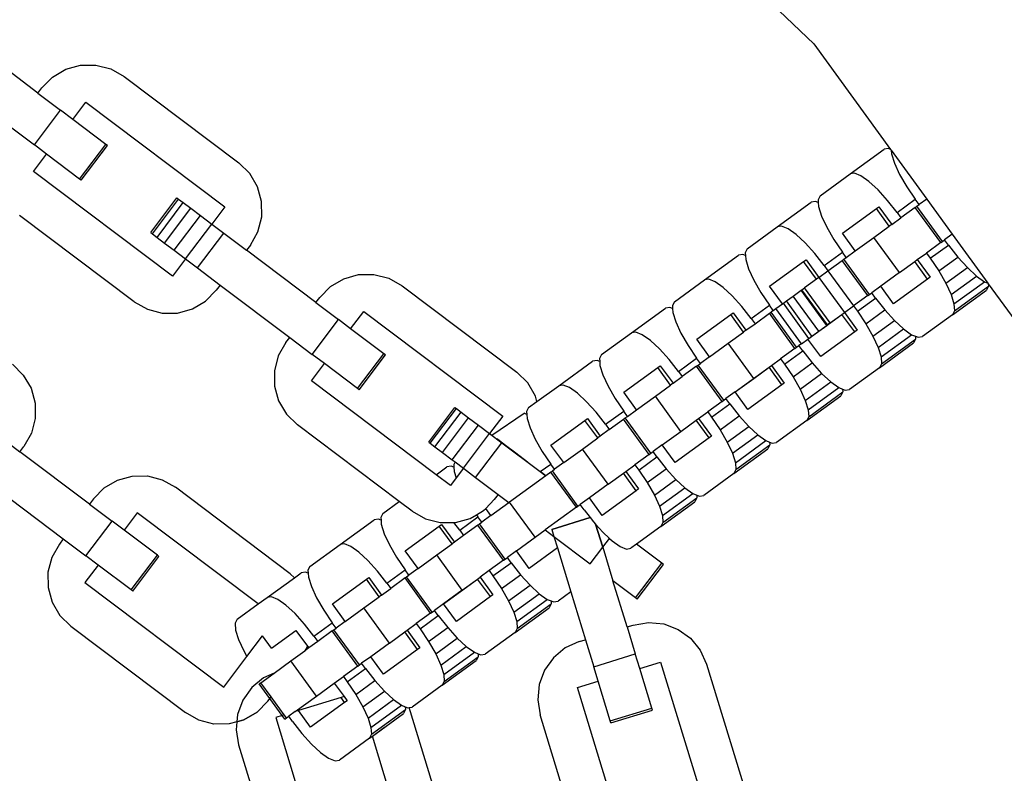
# Model space of a CAD drawing. Units: millimetres. Extents: x -12159 to 20854, y -17287 to 28769.
# Drawn here: x -5891 to -5797, y 13759 to 13830 of the extents above; entities that cross this region are included whole.
import ezdxf

# ---------------------------------------------------------------- set-up
doc = ezdxf.new("R2010")
doc.units = ezdxf.units.MM

msp = doc.modelspace()

# ---------------------------------------------------------------- linework, layer by layer
for p, q in [((-5844.356, 13855.71), (-5815.401, 13828.026)), ((-5889.209, 13823.342), (-5895.818, 13828.322)), ((-5815.401, 13828.026), (-5808.113, 13817.994)), ((-5886.557, 13825.618), (-5885.152, 13826.008)), ((-5885.152, 13826.008), (-5883.694, 13826.02)), ((-5883.694, 13826.02), (-5882.282, 13825.655)), ((-5887.813, 13824.878), (-5886.557, 13825.618)), ((-5882.282, 13825.655), (-5881.012, 13824.937)), ((-5888.836, 13823.838), (-5887.813, 13824.878)), ((-5881.012, 13824.937), (-5870.107, 13816.719)), ((-5889.209, 13823.342), (-5888.836, 13823.838)), ((-5889.209, 13823.342), (-5887.061, 13821.723)), ((-5885.904, 13820.852), (-5884.659, 13822.504)), ((-5884.659, 13822.504), (-5871.441, 13812.543)), ((-5889.551, 13818.419), (-5887.061, 13821.723)), ((-5885.904, 13820.852), (-5887.061, 13821.723)), ((-5882.752, 13818.476), (-5885.904, 13820.852)), ((-5891.699, 13820.037), (-5889.551, 13818.419)), ((-5888.395, 13817.547), (-5889.551, 13818.419)), ((-5885.242, 13815.171), (-5882.752, 13818.476)), ((-5882.6, 13818.362), (-5882.752, 13818.476)), ((-5889.64, 13815.895), (-5888.395, 13817.547)), ((-5885.242, 13815.171), (-5888.395, 13817.547)), ((-5885.09, 13815.057), (-5882.6, 13818.362)), ((-5811.959, 13815.659), (-5808.725, 13818.008)), ((-5808.31, 13818.074), (-5808.725, 13818.008)), ((-5808.113, 13817.994), (-5808.31, 13818.074)), ((-5808.113, 13817.994), (-5808.054, 13817.913)), ((-5808.054, 13817.913), (-5808.031, 13817.587)), ((-5808.054, 13817.913), (-5804.683, 13813.273)), ((-5808.031, 13817.587), (-5807.752, 13816.693)), ((-5869.067, 13815.697), (-5870.107, 13816.719)), ((-5807.752, 13816.693), (-5807.258, 13815.622)), ((-5876.421, 13805.934), (-5889.64, 13815.895)), ((-5868.327, 13814.441), (-5869.067, 13815.697)), ((-5814.818, 13813.581), (-5811.959, 13815.659)), ((-5811.544, 13815.725), (-5811.959, 13815.659)), ((-5810.934, 13815.478), (-5811.544, 13815.725)), ((-5807.258, 13815.622), (-5806.582, 13814.447)), ((-5885.09, 13815.057), (-5885.242, 13815.171)), ((-5810.17, 13814.936), (-5810.934, 13815.478)), ((-5809.304, 13814.135), (-5810.17, 13814.936)), ((-5867.937, 13813.035), (-5868.327, 13814.441)), ((-5808.395, 13813.13), (-5809.304, 13814.135)), ((-5806.582, 13814.447), (-5805.773, 13813.248)), ((-5878.481, 13810.076), (-5875.99, 13813.381)), ((-5878.329, 13809.962), (-5875.838, 13813.266)), ((-5877.883, 13809.626), (-5875.393, 13812.931)), ((-5875.99, 13813.381), (-5875.838, 13813.266)), ((-5875.838, 13813.266), (-5875.393, 13812.931)), ((-5875.393, 13812.931), (-5874.684, 13812.396)), ((-5867.924, 13811.577), (-5867.937, 13813.035)), ((-5818.89, 13810.623), (-5815.656, 13812.972)), ((-5815.242, 13813.038), (-5815.656, 13812.972)), ((-5814.99, 13812.936), (-5815.242, 13813.038)), ((-5814.818, 13813.581), (-5815.009, 13813.207)), ((-5815.009, 13813.207), (-5814.99, 13812.936)), ((-5814.99, 13812.936), (-5814.963, 13812.551)), ((-5807.505, 13811.989), (-5808.395, 13813.13)), ((-5807.505, 13811.989), (-5805.773, 13813.248)), ((-5805.408, 13812.746), (-5805.773, 13813.248)), ((-5804.683, 13813.273), (-5805.408, 13812.746)), ((-5804.683, 13813.273), (-5802.25, 13809.925)), ((-5877.174, 13809.092), (-5874.684, 13812.396)), ((-5874.684, 13812.396), (-5873.76, 13811.7)), ((-5871.441, 13812.543), (-5872.684, 13810.889)), ((-5814.963, 13812.551), (-5814.683, 13811.657)), ((-5812.689, 13810.013), (-5809.455, 13812.363)), ((-5809.455, 13812.363), (-5809.223, 13812.531)), ((-5808.239, 13810.689), (-5809.455, 13812.363)), ((-5809.223, 13812.531), (-5808.007, 13810.858)), ((-5807.505, 13811.989), (-5807.141, 13811.487)), ((-5805.777, 13812.478), (-5807.141, 13811.487)), ((-5805.777, 13812.478), (-5805.623, 13812.59)), ((-5803.344, 13809.13), (-5805.777, 13812.478)), ((-5805.623, 13812.59), (-5805.408, 13812.746)), ((-5803.19, 13809.242), (-5805.623, 13812.59)), ((-5880.068, 13803.501), (-5890.973, 13811.718)), ((-5876.25, 13808.395), (-5873.76, 13811.7)), ((-5873.76, 13811.7), (-5872.684, 13810.889)), ((-5868.29, 13810.165), (-5867.924, 13811.577)), ((-5814.683, 13811.657), (-5814.189, 13810.586)), ((-5808.007, 13810.858), (-5807.141, 13811.487)), ((-5878.481, 13810.076), (-5878.329, 13809.962)), ((-5875.174, 13807.585), (-5872.684, 13810.889)), ((-5874.019, 13806.715), (-5871.529, 13810.019)), ((-5872.684, 13810.889), (-5871.529, 13810.019)), ((-5871.529, 13810.019), (-5869.381, 13808.401)), ((-5869.008, 13808.896), (-5868.29, 13810.165)), ((-5821.749, 13808.545), (-5818.89, 13810.623)), ((-5818.475, 13810.689), (-5818.89, 13810.623)), ((-5817.865, 13810.442), (-5818.475, 13810.689)), ((-5817.101, 13809.9), (-5817.865, 13810.442)), ((-5814.189, 13810.586), (-5813.514, 13809.411)), ((-5811.473, 13808.34), (-5812.689, 13810.013)), ((-5809.695, 13809.631), (-5808.239, 13810.689)), ((-5808.007, 13810.858), (-5808.239, 13810.689)), ((-5878.329, 13809.962), (-5877.883, 13809.626)), ((-5877.883, 13809.626), (-5877.174, 13809.092)), ((-5877.174, 13809.092), (-5876.25, 13808.395)), ((-5816.235, 13809.099), (-5817.101, 13809.9)), ((-5815.326, 13808.094), (-5816.235, 13809.099)), ((-5813.514, 13809.411), (-5812.704, 13808.212)), ((-5811.473, 13808.34), (-5809.695, 13809.631)), ((-5807.263, 13806.284), (-5809.695, 13809.631)), ((-5803.344, 13809.13), (-5804.708, 13808.139)), ((-5803.344, 13809.13), (-5803.19, 13809.242)), ((-5803.19, 13809.242), (-5802.975, 13809.398)), ((-5802.25, 13809.925), (-5802.975, 13809.398)), ((-5802.611, 13808.896), (-5802.975, 13809.398)), ((-5802.25, 13809.925), (-5798.879, 13805.285)), ((-5876.25, 13808.395), (-5875.174, 13807.585)), ((-5869.008, 13808.896), (-5869.381, 13808.401)), ((-5862.772, 13803.42), (-5869.381, 13808.401)), ((-5821.749, 13808.545), (-5821.94, 13808.171)), ((-5821.94, 13808.171), (-5821.921, 13807.9)), ((-5814.437, 13806.953), (-5812.704, 13808.212)), ((-5812.339, 13807.71), (-5812.704, 13808.212)), ((-5812.339, 13807.71), (-5811.473, 13808.34)), ((-5805.575, 13807.51), (-5804.708, 13808.139)), ((-5804.708, 13808.139), (-5804.344, 13807.637)), ((-5804.344, 13807.637), (-5802.611, 13808.896)), ((-5802.611, 13808.896), (-5801.721, 13807.756)), ((-5875.174, 13807.585), (-5876.421, 13805.934)), ((-5875.174, 13807.585), (-5874.019, 13806.715)), ((-5825.821, 13805.587), (-5822.588, 13807.936)), ((-5822.173, 13808.002), (-5822.588, 13807.936)), ((-5821.921, 13807.9), (-5822.173, 13808.002)), ((-5821.921, 13807.9), (-5821.894, 13807.515)), ((-5821.894, 13807.515), (-5821.615, 13806.621)), ((-5819.62, 13804.977), (-5816.387, 13807.327)), ((-5816.387, 13807.327), (-5816.154, 13807.495)), ((-5815.171, 13805.653), (-5816.387, 13807.327)), ((-5816.154, 13807.495), (-5814.938, 13805.822)), ((-5814.437, 13806.953), (-5815.326, 13808.094)), ((-5814.072, 13806.451), (-5812.708, 13807.442)), ((-5812.708, 13807.442), (-5812.554, 13807.554)), ((-5810.276, 13804.094), (-5812.708, 13807.442)), ((-5812.554, 13807.554), (-5812.339, 13807.71)), ((-5810.122, 13804.206), (-5812.554, 13807.554)), ((-5807.263, 13806.284), (-5805.807, 13807.341)), ((-5805.807, 13807.341), (-5805.575, 13807.51)), ((-5804.591, 13805.667), (-5805.807, 13807.341)), ((-5805.575, 13807.51), (-5804.359, 13805.836)), ((-5804.344, 13807.637), (-5803.534, 13806.439)), ((-5803.534, 13806.439), (-5801.721, 13807.756)), ((-5801.721, 13807.756), (-5800.812, 13806.75)), ((-5874.019, 13806.715), (-5871.871, 13805.096)), ((-5821.615, 13806.621), (-5821.12, 13805.55)), ((-5814.938, 13805.822), (-5814.072, 13806.451)), ((-5814.437, 13806.953), (-5814.072, 13806.451)), ((-5814.072, 13806.451), (-5811.64, 13803.103)), ((-5807.263, 13806.284), (-5809.04, 13804.992)), ((-5803.534, 13806.439), (-5802.858, 13805.264)), ((-5802.858, 13805.264), (-5800.812, 13806.75)), ((-5800.812, 13806.75), (-5799.946, 13805.95)), ((-5861.376, 13804.956), (-5860.12, 13805.696)), ((-5860.12, 13805.696), (-5858.714, 13806.086)), ((-5858.714, 13806.086), (-5857.256, 13806.098)), ((-5857.256, 13806.098), (-5855.844, 13805.733)), ((-5855.844, 13805.733), (-5854.575, 13805.015)), ((-5828.681, 13803.509), (-5825.821, 13805.587)), ((-5825.407, 13805.653), (-5825.821, 13805.587)), ((-5824.797, 13805.406), (-5825.407, 13805.653)), ((-5824.033, 13804.864), (-5824.797, 13805.406)), ((-5821.12, 13805.55), (-5820.445, 13804.375)), ((-5815.171, 13805.653), (-5816.29, 13804.84)), ((-5814.938, 13805.822), (-5815.171, 13805.653)), ((-5814.938, 13805.822), (-5812.506, 13802.474)), ((-5814.938, 13805.822), (-5812.506, 13802.474)), ((-5804.591, 13805.667), (-5807.824, 13803.318)), ((-5804.359, 13805.836), (-5804.591, 13805.667)), ((-5802.364, 13804.193), (-5799.946, 13805.95)), ((-5802.085, 13803.299), (-5799.182, 13805.407)), ((-5799.946, 13805.95), (-5799.182, 13805.407)), ((-5799.182, 13805.407), (-5798.879, 13805.285)), ((-5873.267, 13803.56), (-5872.245, 13804.6)), ((-5871.871, 13805.096), (-5872.245, 13804.6)), ((-5871.871, 13805.096), (-5865.262, 13800.115)), ((-5862.398, 13803.916), (-5861.376, 13804.956)), ((-5854.575, 13805.015), (-5843.67, 13796.797)), ((-5823.167, 13804.063), (-5824.033, 13804.864)), ((-5820.445, 13804.375), (-5819.635, 13803.176)), ((-5818.404, 13803.304), (-5819.62, 13804.977)), ((-5817.38, 13804.048), (-5816.626, 13804.595)), ((-5816.626, 13804.595), (-5816.555, 13804.647)), ((-5814.194, 13801.248), (-5816.626, 13804.595)), ((-5816.555, 13804.647), (-5816.29, 13804.84)), ((-5814.123, 13801.299), (-5816.555, 13804.647)), ((-5813.858, 13801.492), (-5816.29, 13804.84)), ((-5810.122, 13804.206), (-5809.907, 13804.362)), ((-5809.04, 13804.992), (-5809.907, 13804.362)), ((-5809.542, 13803.86), (-5809.907, 13804.362)), ((-5807.824, 13803.318), (-5809.04, 13804.992)), ((-5802.858, 13805.264), (-5802.364, 13804.193)), ((-5802.23, 13802.268), (-5798.996, 13804.617)), ((-5802.039, 13802.642), (-5798.805, 13804.991)), ((-5798.805, 13804.991), (-5798.996, 13804.617)), ((-5798.879, 13805.285), (-5798.82, 13805.204)), ((-5798.82, 13805.204), (-5798.805, 13804.991)), ((-5798.82, 13805.204), (-5791.855, 13795.618)), ((-5880.068, 13803.501), (-5878.799, 13802.783)), ((-5874.524, 13802.82), (-5873.267, 13803.56)), ((-5862.772, 13803.42), (-5862.398, 13803.916)), ((-5862.772, 13803.42), (-5860.624, 13801.801)), ((-5828.681, 13803.509), (-5828.871, 13803.135)), ((-5822.258, 13803.058), (-5823.167, 13804.063)), ((-5818.316, 13803.368), (-5818.023, 13803.581)), ((-5818.023, 13803.581), (-5817.38, 13804.048)), ((-5815.591, 13800.233), (-5818.023, 13803.581)), ((-5814.948, 13800.7), (-5817.38, 13804.048)), ((-5810.276, 13804.094), (-5811.64, 13803.103)), ((-5811.275, 13802.601), (-5809.542, 13803.86)), ((-5810.276, 13804.094), (-5810.122, 13804.206)), ((-5809.542, 13803.86), (-5808.652, 13802.72)), ((-5802.364, 13804.193), (-5802.085, 13803.299)), ((-5878.799, 13802.783), (-5877.387, 13802.417)), ((-5875.929, 13802.43), (-5874.524, 13802.82)), ((-5859.469, 13800.931), (-5858.222, 13802.582)), ((-5858.222, 13802.582), (-5845.003, 13792.621)), ((-5832.753, 13800.551), (-5829.519, 13802.9)), ((-5829.105, 13802.966), (-5829.519, 13802.9)), ((-5828.852, 13802.864), (-5829.105, 13802.966)), ((-5828.871, 13803.135), (-5828.852, 13802.864)), ((-5828.852, 13802.864), (-5828.826, 13802.479)), ((-5828.826, 13802.479), (-5828.546, 13801.585)), ((-5821.368, 13801.917), (-5822.258, 13803.058)), ((-5821.368, 13801.917), (-5819.635, 13803.176)), ((-5819.639, 13802.406), (-5819.485, 13802.518)), ((-5819.271, 13802.674), (-5819.635, 13803.176)), ((-5819.271, 13802.674), (-5819.485, 13802.518)), ((-5817.053, 13799.17), (-5819.485, 13802.518)), ((-5819.271, 13802.674), (-5819.034, 13802.846)), ((-5819.034, 13802.846), (-5818.404, 13803.304)), ((-5816.602, 13799.498), (-5819.034, 13802.846)), ((-5818.404, 13803.304), (-5818.316, 13803.368)), ((-5815.884, 13800.02), (-5818.316, 13803.368)), ((-5812.506, 13802.474), (-5811.64, 13803.103)), ((-5811.64, 13803.103), (-5811.275, 13802.601)), ((-5811.275, 13802.601), (-5810.465, 13801.403)), ((-5810.465, 13801.403), (-5808.652, 13802.72)), ((-5808.652, 13802.72), (-5807.744, 13801.714)), ((-5802.039, 13802.642), (-5802.23, 13802.268)), ((-5802.085, 13803.299), (-5802.039, 13802.642)), ((-5877.387, 13802.417), (-5875.929, 13802.43)), ((-5863.114, 13798.497), (-5860.624, 13801.801)), ((-5859.469, 13800.931), (-5860.624, 13801.801)), ((-5828.546, 13801.585), (-5828.052, 13800.514)), ((-5826.552, 13799.941), (-5823.318, 13802.291)), ((-5823.318, 13802.291), (-5823.086, 13802.459)), ((-5822.102, 13800.617), (-5823.318, 13802.291)), ((-5823.086, 13802.459), (-5821.87, 13800.786)), ((-5821.368, 13801.917), (-5821.003, 13801.415)), ((-5821.003, 13801.415), (-5819.639, 13802.406)), ((-5817.207, 13799.058), (-5819.639, 13802.406)), ((-5815.972, 13799.956), (-5812.738, 13802.305)), ((-5813.858, 13801.492), (-5812.738, 13802.305)), ((-5812.738, 13802.305), (-5812.506, 13802.474)), ((-5811.522, 13800.631), (-5812.738, 13802.305)), ((-5812.506, 13802.474), (-5811.29, 13800.8)), ((-5809.79, 13800.228), (-5807.744, 13801.714)), ((-5807.744, 13801.714), (-5806.878, 13800.914)), ((-5802.23, 13802.268), (-5805.089, 13800.191)), ((-5856.315, 13798.554), (-5859.469, 13800.931)), ((-5832.338, 13800.617), (-5832.753, 13800.551)), ((-5831.728, 13800.37), (-5832.338, 13800.617)), ((-5823.558, 13799.559), (-5822.102, 13800.617)), ((-5821.87, 13800.786), (-5822.102, 13800.617)), ((-5821.87, 13800.786), (-5821.003, 13801.415)), ((-5815.591, 13800.233), (-5814.948, 13800.7)), ((-5814.948, 13800.7), (-5814.194, 13801.248)), ((-5811.522, 13800.631), (-5814.756, 13798.282)), ((-5814.194, 13801.248), (-5814.123, 13801.299)), ((-5813.858, 13801.492), (-5814.123, 13801.299)), ((-5811.29, 13800.8), (-5811.522, 13800.631)), ((-5810.465, 13801.403), (-5809.79, 13800.228)), ((-5809.296, 13799.157), (-5806.878, 13800.914)), ((-5806.878, 13800.914), (-5806.114, 13800.371)), ((-5865.636, 13799.62), (-5865.262, 13800.115)), ((-5865.262, 13800.115), (-5863.114, 13798.497)), ((-5835.612, 13798.473), (-5832.753, 13800.551)), ((-5830.964, 13799.828), (-5831.728, 13800.37)), ((-5830.098, 13799.027), (-5830.964, 13799.828)), ((-5828.052, 13800.514), (-5827.377, 13799.339)), ((-5825.336, 13798.268), (-5826.552, 13799.941)), ((-5816.602, 13799.498), (-5815.972, 13799.956)), ((-5815.972, 13799.956), (-5815.884, 13800.02)), ((-5814.756, 13798.282), (-5815.972, 13799.956)), ((-5815.884, 13800.02), (-5815.591, 13800.233)), ((-5809.79, 13800.228), (-5809.296, 13799.157)), ((-5809.016, 13798.263), (-5806.114, 13800.371)), ((-5808.97, 13797.606), (-5805.737, 13799.955)), ((-5806.114, 13800.371), (-5805.756, 13800.227)), ((-5805.737, 13799.955), (-5805.928, 13799.581)), ((-5805.756, 13800.227), (-5805.737, 13799.955)), ((-5805.756, 13800.227), (-5805.504, 13800.125)), ((-5805.504, 13800.125), (-5805.089, 13800.191)), ((-5865.636, 13799.62), (-5866.354, 13798.35)), ((-5829.189, 13798.022), (-5830.098, 13799.027)), ((-5827.377, 13799.339), (-5826.567, 13798.14)), ((-5825.336, 13798.268), (-5823.558, 13799.559)), ((-5821.126, 13796.212), (-5823.558, 13799.559)), ((-5817.207, 13799.058), (-5818.571, 13798.067)), ((-5818.206, 13797.565), (-5816.474, 13798.824)), ((-5817.207, 13799.058), (-5817.053, 13799.17)), ((-5817.053, 13799.17), (-5816.838, 13799.326)), ((-5816.602, 13799.498), (-5816.838, 13799.326)), ((-5816.474, 13798.824), (-5816.838, 13799.326)), ((-5816.474, 13798.824), (-5815.584, 13797.684)), ((-5809.296, 13799.157), (-5809.016, 13798.263)), ((-5809.161, 13797.232), (-5805.928, 13799.581)), ((-5866.354, 13798.35), (-5866.719, 13796.939)), ((-5861.959, 13797.627), (-5863.114, 13798.497)), ((-5858.805, 13795.249), (-5856.315, 13798.554)), ((-5858.653, 13795.135), (-5856.162, 13798.44)), ((-5856.162, 13798.44), (-5856.315, 13798.554)), ((-5839.684, 13795.515), (-5836.451, 13797.864)), ((-5836.036, 13797.93), (-5836.451, 13797.864)), ((-5835.784, 13797.828), (-5836.036, 13797.93)), ((-5835.612, 13798.473), (-5835.803, 13798.099)), ((-5835.803, 13798.099), (-5835.784, 13797.828)), ((-5835.784, 13797.828), (-5835.757, 13797.443)), ((-5828.3, 13796.881), (-5829.189, 13798.022)), ((-5828.3, 13796.881), (-5826.567, 13798.14)), ((-5826.202, 13797.638), (-5826.567, 13798.14)), ((-5825.336, 13798.268), (-5826.202, 13797.638)), ((-5819.438, 13797.438), (-5818.571, 13798.067)), ((-5818.571, 13798.067), (-5818.206, 13797.565)), ((-5809.016, 13798.263), (-5808.97, 13797.606)), ((-5891.643, 13797.555), (-5890.603, 13796.533)), ((-5866.719, 13796.939), (-5866.706, 13795.48)), ((-5863.203, 13795.973), (-5861.959, 13797.627)), ((-5858.805, 13795.249), (-5861.959, 13797.627)), ((-5835.757, 13797.443), (-5835.477, 13796.549)), ((-5833.483, 13794.905), (-5830.25, 13797.255)), ((-5830.25, 13797.255), (-5830.017, 13797.423)), ((-5829.033, 13795.581), (-5830.25, 13797.255)), ((-5830.017, 13797.423), (-5828.801, 13795.75)), ((-5828.3, 13796.881), (-5827.935, 13796.379)), ((-5826.571, 13797.37), (-5827.935, 13796.379)), ((-5826.571, 13797.37), (-5826.417, 13797.482)), ((-5824.139, 13794.022), (-5826.571, 13797.37)), ((-5826.417, 13797.482), (-5826.202, 13797.638)), ((-5823.985, 13794.134), (-5826.417, 13797.482)), ((-5822.903, 13794.92), (-5819.67, 13797.269)), ((-5821.126, 13796.212), (-5819.67, 13797.269)), ((-5819.67, 13797.269), (-5819.438, 13797.438)), ((-5818.454, 13795.595), (-5819.67, 13797.269)), ((-5819.438, 13797.438), (-5818.222, 13795.764)), ((-5818.206, 13797.565), (-5817.396, 13796.367)), ((-5817.396, 13796.367), (-5815.584, 13797.684)), ((-5815.584, 13797.684), (-5814.675, 13796.678)), ((-5809.161, 13797.232), (-5812.02, 13795.155)), ((-5808.97, 13797.606), (-5809.161, 13797.232)), ((-5890.603, 13796.533), (-5889.863, 13795.277)), ((-5851.348, 13787.04), (-5863.203, 13795.973)), ((-5842.63, 13795.775), (-5843.67, 13796.797)), ((-5835.477, 13796.549), (-5834.983, 13795.478)), ((-5828.801, 13795.75), (-5827.935, 13796.379)), ((-5822.903, 13794.92), (-5821.126, 13796.212)), ((-5817.396, 13796.367), (-5816.721, 13795.192)), ((-5816.721, 13795.192), (-5814.675, 13796.678)), ((-5814.675, 13796.678), (-5813.809, 13795.878)), ((-5889.863, 13795.277), (-5889.473, 13793.871)), ((-5866.706, 13795.48), (-5866.316, 13794.075)), ((-5858.653, 13795.135), (-5858.805, 13795.249)), ((-5841.89, 13794.519), (-5842.63, 13795.775)), ((-5841.75, 13794.014), (-5839.684, 13795.515)), ((-5839.27, 13795.581), (-5839.684, 13795.515)), ((-5838.659, 13795.334), (-5839.27, 13795.581)), ((-5837.895, 13794.792), (-5838.659, 13795.334)), ((-5834.983, 13795.478), (-5834.308, 13794.303)), ((-5830.489, 13794.523), (-5829.033, 13795.581)), ((-5828.801, 13795.75), (-5829.033, 13795.581)), ((-5818.454, 13795.595), (-5821.687, 13793.246)), ((-5818.222, 13795.764), (-5818.454, 13795.595)), ((-5816.721, 13795.192), (-5816.227, 13794.121)), ((-5816.227, 13794.121), (-5813.809, 13795.878)), ((-5815.948, 13793.227), (-5813.045, 13795.335)), ((-5813.809, 13795.878), (-5813.045, 13795.335)), ((-5813.045, 13795.335), (-5812.687, 13795.191)), ((-5812.687, 13795.191), (-5812.668, 13794.919)), ((-5812.687, 13795.191), (-5812.435, 13795.089)), ((-5812.435, 13795.089), (-5812.02, 13795.155)), ((-5866.316, 13794.075), (-5865.576, 13792.819)), ((-5841.75, 13794.014), (-5841.89, 13794.519)), ((-5837.03, 13793.991), (-5837.895, 13794.792)), ((-5834.308, 13794.303), (-5833.498, 13793.104)), ((-5832.267, 13793.232), (-5833.483, 13794.905)), ((-5832.267, 13793.232), (-5830.489, 13794.523)), ((-5828.057, 13791.176), (-5830.489, 13794.523)), ((-5824.139, 13794.022), (-5823.985, 13794.134)), ((-5823.985, 13794.134), (-5823.77, 13794.29)), ((-5822.903, 13794.92), (-5823.77, 13794.29)), ((-5823.405, 13793.788), (-5823.77, 13794.29)), ((-5821.687, 13793.246), (-5822.903, 13794.92)), ((-5816.227, 13794.121), (-5815.948, 13793.227)), ((-5816.093, 13792.196), (-5812.859, 13794.545)), ((-5815.902, 13792.57), (-5812.668, 13794.919)), ((-5812.668, 13794.919), (-5812.859, 13794.545)), ((-5889.473, 13793.871), (-5889.461, 13792.413)), ((-5852.043, 13790.154), (-5849.553, 13793.459)), ((-5851.891, 13790.04), (-5849.401, 13793.345)), ((-5849.553, 13793.459), (-5849.401, 13793.345)), ((-5849.401, 13793.345), (-5848.955, 13793.009)), ((-5842.543, 13793.437), (-5842.734, 13793.063)), ((-5842.543, 13793.437), (-5841.75, 13794.014)), ((-5836.121, 13792.986), (-5837.03, 13793.991)), ((-5833.133, 13792.602), (-5832.267, 13793.232)), ((-5824.139, 13794.022), (-5825.503, 13793.031)), ((-5825.138, 13792.529), (-5823.405, 13793.788)), ((-5823.405, 13793.788), (-5822.515, 13792.648)), ((-5815.948, 13793.227), (-5815.902, 13792.57)), ((-5889.461, 13792.413), (-5889.826, 13791.001)), ((-5865.576, 13792.819), (-5864.536, 13791.797)), ((-5851.446, 13789.704), (-5848.955, 13793.009)), ((-5850.737, 13789.17), (-5848.246, 13792.474)), ((-5848.955, 13793.009), (-5848.246, 13792.474)), ((-5848.246, 13792.474), (-5847.323, 13791.778)), ((-5845.003, 13792.621), (-5846.247, 13790.967)), ((-5846.044, 13790.815), (-5842.967, 13792.894)), ((-5842.715, 13792.792), (-5842.967, 13792.894)), ((-5842.734, 13793.063), (-5842.715, 13792.792)), ((-5842.715, 13792.792), (-5842.688, 13792.407)), ((-5842.688, 13792.407), (-5842.409, 13791.513)), ((-5840.414, 13789.869), (-5837.181, 13792.219)), ((-5837.181, 13792.219), (-5836.949, 13792.387)), ((-5835.965, 13790.545), (-5837.181, 13792.219)), ((-5836.949, 13792.387), (-5835.733, 13790.714)), ((-5835.231, 13791.845), (-5836.121, 13792.986)), ((-5835.231, 13791.845), (-5833.498, 13793.104)), ((-5834.866, 13791.343), (-5833.502, 13792.334)), ((-5833.502, 13792.334), (-5833.348, 13792.446)), ((-5831.07, 13788.986), (-5833.502, 13792.334)), ((-5833.133, 13792.602), (-5833.498, 13793.104)), ((-5833.348, 13792.446), (-5833.133, 13792.602)), ((-5830.916, 13789.098), (-5833.348, 13792.446)), ((-5828.057, 13791.176), (-5826.601, 13792.233)), ((-5826.601, 13792.233), (-5826.369, 13792.402)), ((-5825.385, 13790.559), (-5826.601, 13792.233)), ((-5826.369, 13792.402), (-5825.503, 13793.031)), ((-5826.369, 13792.402), (-5825.153, 13790.728)), ((-5825.503, 13793.031), (-5825.138, 13792.529)), ((-5825.138, 13792.529), (-5824.328, 13791.331)), ((-5824.328, 13791.331), (-5822.515, 13792.648)), ((-5822.515, 13792.648), (-5821.607, 13791.643)), ((-5816.093, 13792.196), (-5818.952, 13790.119)), ((-5815.902, 13792.57), (-5816.093, 13792.196)), ((-5854.849, 13784.497), (-5864.536, 13791.797)), ((-5849.813, 13788.473), (-5847.323, 13791.778)), ((-5847.323, 13791.778), (-5846.247, 13790.967)), ((-5842.409, 13791.513), (-5841.915, 13790.442)), ((-5834.866, 13791.343), (-5835.733, 13790.714)), ((-5835.231, 13791.845), (-5834.866, 13791.343)), ((-5824.328, 13791.331), (-5823.653, 13790.156)), ((-5823.653, 13790.156), (-5821.607, 13791.643)), ((-5821.607, 13791.643), (-5820.741, 13790.842)), ((-5893.066, 13790.855), (-5890.917, 13789.236)), ((-5889.826, 13791.001), (-5890.544, 13789.732)), ((-5848.737, 13787.663), (-5846.247, 13790.967)), ((-5846.247, 13790.967), (-5845.092, 13790.097)), ((-5845.473, 13790.384), (-5845.563, 13790.452)), ((-5844.731, 13789.825), (-5845.473, 13790.384)), ((-5841.915, 13790.442), (-5841.24, 13789.267)), ((-5837.421, 13789.487), (-5835.965, 13790.545)), ((-5835.733, 13790.714), (-5835.965, 13790.545)), ((-5829.835, 13789.884), (-5828.057, 13791.176)), ((-5825.385, 13790.559), (-5828.619, 13788.21)), ((-5825.153, 13790.728), (-5825.385, 13790.559)), ((-5823.159, 13789.085), (-5820.741, 13790.842)), ((-5820.741, 13790.842), (-5819.977, 13790.299)), ((-5890.917, 13789.236), (-5890.544, 13789.732)), ((-5852.043, 13790.154), (-5851.891, 13790.04)), ((-5851.891, 13790.04), (-5851.446, 13789.704)), ((-5851.446, 13789.704), (-5850.737, 13789.17)), ((-5847.582, 13786.793), (-5845.092, 13790.097)), ((-5845.092, 13790.097), (-5841.432, 13787.34)), ((-5843.765, 13789.097), (-5844.731, 13789.825)), ((-5839.198, 13788.196), (-5840.414, 13789.869)), ((-5839.198, 13788.196), (-5837.421, 13789.487)), ((-5834.988, 13786.14), (-5837.421, 13789.487)), ((-5829.835, 13789.884), (-5830.701, 13789.254)), ((-5828.619, 13788.21), (-5829.835, 13789.884)), ((-5823.653, 13790.156), (-5823.159, 13789.085)), ((-5823.024, 13787.16), (-5819.79, 13789.51)), ((-5822.879, 13788.191), (-5819.977, 13790.299)), ((-5822.833, 13787.534), (-5819.6, 13789.883)), ((-5819.977, 13790.299), (-5819.619, 13790.155)), ((-5819.6, 13789.883), (-5819.79, 13789.51)), ((-5819.619, 13790.155), (-5819.6, 13789.883)), ((-5819.619, 13790.155), (-5819.366, 13790.053)), ((-5819.366, 13790.053), (-5818.952, 13790.119)), ((-5884.308, 13784.256), (-5890.917, 13789.236)), ((-5850.737, 13789.17), (-5849.813, 13788.473)), ((-5849.813, 13788.473), (-5849.542, 13788.27)), ((-5842.64, 13788.25), (-5843.765, 13789.097)), ((-5841.24, 13789.267), (-5840.43, 13788.068)), ((-5831.07, 13788.986), (-5832.434, 13787.995)), ((-5832.069, 13787.493), (-5830.336, 13788.752)), ((-5831.07, 13788.986), (-5830.916, 13789.098)), ((-5830.916, 13789.098), (-5830.701, 13789.254)), ((-5830.336, 13788.752), (-5830.701, 13789.254)), ((-5830.336, 13788.752), (-5829.447, 13787.612)), ((-5823.159, 13789.085), (-5822.879, 13788.191)), ((-5851.348, 13787.04), (-5850.314, 13787.792)), ((-5849.899, 13787.858), (-5850.314, 13787.792)), ((-5849.647, 13787.756), (-5849.899, 13787.858)), ((-5849.542, 13788.27), (-5849.666, 13788.027)), ((-5849.666, 13788.027), (-5849.647, 13787.756)), ((-5849.647, 13787.756), (-5849.62, 13787.371)), ((-5849.542, 13788.27), (-5848.737, 13787.663)), ((-5848.737, 13787.663), (-5849.426, 13786.752)), ((-5848.737, 13787.663), (-5847.582, 13786.793)), ((-5841.432, 13787.34), (-5840.43, 13788.068)), ((-5840.065, 13787.566), (-5840.43, 13788.068)), ((-5840.28, 13787.41), (-5840.065, 13787.566)), ((-5839.198, 13788.196), (-5840.065, 13787.566)), ((-5833.3, 13787.366), (-5832.434, 13787.995)), ((-5832.434, 13787.995), (-5832.069, 13787.493)), ((-5831.259, 13786.295), (-5829.447, 13787.612)), ((-5829.447, 13787.612), (-5828.538, 13786.607)), ((-5822.833, 13787.534), (-5823.024, 13787.16)), ((-5822.879, 13788.191), (-5822.833, 13787.534)), ((-5881.656, 13786.532), (-5880.251, 13786.922)), ((-5880.251, 13786.922), (-5878.793, 13786.934)), ((-5878.793, 13786.934), (-5877.381, 13786.569)), ((-5877.381, 13786.569), (-5876.111, 13785.851)), ((-5849.984, 13786.012), (-5851.348, 13787.04)), ((-5849.426, 13786.752), (-5849.984, 13786.012)), ((-5849.62, 13787.371), (-5849.426, 13786.752)), ((-5847.582, 13786.793), (-5845.434, 13785.174)), ((-5840.914, 13786.949), (-5844.352, 13784.451)), ((-5841.432, 13787.34), (-5840.914, 13786.949)), ((-5840.914, 13786.949), (-5841.432, 13787.34)), ((-5840.434, 13787.298), (-5840.914, 13786.949)), ((-5840.434, 13787.298), (-5840.28, 13787.41)), ((-5838.002, 13783.95), (-5840.434, 13787.298)), ((-5837.848, 13784.062), (-5840.28, 13787.41)), ((-5834.988, 13786.14), (-5833.533, 13787.197)), ((-5833.533, 13787.197), (-5833.3, 13787.366)), ((-5832.317, 13785.523), (-5833.533, 13787.197)), ((-5833.3, 13787.366), (-5832.084, 13785.692)), ((-5832.069, 13787.493), (-5831.259, 13786.295)), ((-5830.584, 13785.12), (-5828.538, 13786.607)), ((-5828.538, 13786.607), (-5827.672, 13785.806)), ((-5823.024, 13787.16), (-5825.883, 13785.083)), ((-5893.408, 13785.932), (-5886.798, 13780.951)), ((-5883.935, 13784.752), (-5882.912, 13785.792)), ((-5882.912, 13785.792), (-5881.656, 13786.532)), ((-5865.206, 13777.633), (-5876.111, 13785.851)), ((-5834.988, 13786.14), (-5836.766, 13784.848)), ((-5832.084, 13785.692), (-5832.317, 13785.523)), ((-5831.259, 13786.295), (-5830.584, 13785.12)), ((-5830.09, 13784.049), (-5827.672, 13785.806)), ((-5827.672, 13785.806), (-5826.908, 13785.263)), ((-5883.935, 13784.752), (-5884.308, 13784.256)), ((-5845.434, 13785.174), (-5845.808, 13784.678)), ((-5845.434, 13785.174), (-5844.415, 13784.406)), ((-5836.766, 13784.848), (-5837.633, 13784.218)), ((-5835.55, 13783.174), (-5836.766, 13784.848)), ((-5832.317, 13785.523), (-5835.55, 13783.174)), ((-5830.584, 13785.12), (-5830.09, 13784.049)), ((-5829.811, 13783.155), (-5826.908, 13785.263)), ((-5829.765, 13782.498), (-5826.531, 13784.847)), ((-5826.908, 13785.263), (-5826.55, 13785.119)), ((-5826.531, 13784.847), (-5826.722, 13784.474)), ((-5826.55, 13785.119), (-5826.531, 13784.847)), ((-5826.55, 13785.119), (-5826.298, 13785.017)), ((-5826.298, 13785.017), (-5825.883, 13785.083)), ((-5884.308, 13784.256), (-5882.16, 13782.637)), ((-5856.406, 13783.365), (-5854.849, 13784.497)), ((-5853.631, 13783.579), (-5854.849, 13784.497)), ((-5846.83, 13783.638), (-5846.627, 13783.844)), ((-5846.627, 13783.844), (-5845.808, 13784.678)), ((-5846.13, 13783.16), (-5846.627, 13783.844)), ((-5846.13, 13783.16), (-5844.415, 13784.406)), ((-5844.415, 13784.406), (-5844.352, 13784.451)), ((-5841.92, 13781.104), (-5844.352, 13784.451)), ((-5838.002, 13783.95), (-5840.959, 13781.802)), ((-5838.002, 13783.95), (-5837.848, 13784.062)), ((-5837.848, 13784.062), (-5837.633, 13784.218)), ((-5837.268, 13783.716), (-5837.633, 13784.218)), ((-5830.09, 13784.049), (-5829.811, 13783.155)), ((-5829.955, 13782.124), (-5826.722, 13784.474)), ((-5879.758, 13783.418), (-5881.003, 13781.766)), ((-5868.26, 13774.753), (-5879.758, 13783.418)), ((-5856.83, 13782.822), (-5857.245, 13782.756)), ((-5856.578, 13782.72), (-5856.83, 13782.822)), ((-5856.406, 13783.365), (-5856.597, 13782.991)), ((-5856.597, 13782.991), (-5856.578, 13782.72)), ((-5853.631, 13783.579), (-5852.362, 13782.861)), ((-5852.362, 13782.861), (-5850.95, 13782.496)), ((-5849.491, 13782.508), (-5848.086, 13782.898)), ((-5849.094, 13781.773), (-5847.361, 13783.032)), ((-5848.086, 13782.898), (-5847.503, 13783.242)), ((-5847.503, 13783.242), (-5846.83, 13783.638)), ((-5847.503, 13783.242), (-5847.361, 13783.032)), ((-5846.996, 13782.53), (-5847.361, 13783.032)), ((-5846.13, 13783.16), (-5846.996, 13782.53)), ((-5840.342, 13781.844), (-5836.681, 13782.964)), ((-5836.681, 13782.964), (-5840.342, 13781.844)), ((-5837.268, 13783.716), (-5836.681, 13782.964)), ((-5836.681, 13782.964), (-5836.378, 13782.576)), ((-5829.811, 13783.155), (-5829.765, 13782.498)), ((-5884.65, 13779.333), (-5882.16, 13782.637)), ((-5881.003, 13781.766), (-5882.16, 13782.637)), ((-5860.479, 13780.407), (-5857.245, 13782.756)), ((-5856.578, 13782.72), (-5856.551, 13782.335)), ((-5856.551, 13782.335), (-5856.272, 13781.441)), ((-5854.277, 13779.797), (-5851.044, 13782.147)), ((-5851.044, 13782.147), (-5850.812, 13782.315)), ((-5849.828, 13780.473), (-5851.044, 13782.147)), ((-5850.95, 13782.496), (-5849.666, 13782.507)), ((-5850.812, 13782.315), (-5849.596, 13780.642)), ((-5849.666, 13782.507), (-5849.491, 13782.508)), ((-5849.094, 13781.773), (-5849.666, 13782.507)), ((-5847.365, 13782.262), (-5848.729, 13781.271)), ((-5847.365, 13782.262), (-5847.211, 13782.374)), ((-5844.933, 13778.914), (-5847.365, 13782.262)), ((-5847.211, 13782.374), (-5846.996, 13782.53)), ((-5844.779, 13779.026), (-5847.211, 13782.374)), ((-5836.378, 13782.576), (-5836.168, 13782.343)), ((-5836.168, 13782.343), (-5835.469, 13781.571)), ((-5836.168, 13782.343), (-5835.495, 13780.143)), ((-5835.495, 13780.143), (-5836.168, 13782.343)), ((-5829.955, 13782.124), (-5832.275, 13780.439)), ((-5829.765, 13782.498), (-5829.955, 13782.124)), ((-5886.798, 13780.951), (-5887.172, 13780.455)), ((-5886.798, 13780.951), (-5884.65, 13779.333)), ((-5877.851, 13779.39), (-5881.003, 13781.766)), ((-5856.272, 13781.441), (-5855.778, 13780.37)), ((-5848.729, 13781.271), (-5849.596, 13780.642)), ((-5849.094, 13781.773), (-5848.729, 13781.271)), ((-5843.698, 13779.812), (-5840.959, 13781.802)), ((-5843.698, 13779.812), (-5841.92, 13781.104)), ((-5841.92, 13781.104), (-5840.959, 13781.802)), ((-5840.959, 13781.802), (-5840.141, 13781.185)), ((-5840.342, 13781.844), (-5840.141, 13781.185)), ((-5840.342, 13781.844), (-5840.141, 13781.185)), ((-5840.141, 13781.185), (-5836.677, 13778.575)), ((-5840.141, 13781.185), (-5839.804, 13780.083)), ((-5840.141, 13781.185), (-5836.677, 13778.575)), ((-5835.495, 13780.143), (-5834.851, 13780.998)), ((-5835.469, 13781.571), (-5834.851, 13780.998)), ((-5834.851, 13780.998), (-5834.603, 13780.77)), ((-5887.172, 13780.455), (-5887.89, 13779.186)), ((-5863.338, 13778.329), (-5860.479, 13780.407)), ((-5860.064, 13780.473), (-5860.479, 13780.407)), ((-5859.454, 13780.226), (-5860.064, 13780.473)), ((-5858.69, 13779.684), (-5859.454, 13780.226)), ((-5855.778, 13780.37), (-5855.102, 13779.195)), ((-5851.283, 13779.415), (-5849.828, 13780.473)), ((-5849.596, 13780.642), (-5849.828, 13780.473)), ((-5839.804, 13780.083), (-5842.482, 13778.138)), ((-5839.804, 13780.083), (-5838.525, 13775.898)), ((-5836.677, 13778.575), (-5835.495, 13780.143)), ((-5836.677, 13778.575), (-5835.495, 13780.143)), ((-5835.495, 13780.143), (-5834.519, 13776.949)), ((-5834.603, 13780.77), (-5833.839, 13780.227)), ((-5833.839, 13780.227), (-5833.229, 13779.981)), ((-5833.229, 13779.981), (-5832.815, 13780.047)), ((-5832.275, 13780.439), (-5832.815, 13780.047)), ((-5829.877, 13778.632), (-5832.275, 13780.439)), ((-5887.89, 13779.186), (-5888.255, 13777.774)), ((-5883.494, 13778.461), (-5884.65, 13779.333)), ((-5880.341, 13776.085), (-5877.851, 13779.39)), ((-5880.189, 13775.971), (-5877.699, 13779.275)), ((-5877.699, 13779.275), (-5877.851, 13779.39)), ((-5857.824, 13778.883), (-5858.69, 13779.684)), ((-5855.102, 13779.195), (-5854.293, 13777.996)), ((-5853.061, 13778.124), (-5854.277, 13779.797)), ((-5853.061, 13778.124), (-5851.283, 13779.415)), ((-5848.851, 13776.068), (-5851.283, 13779.415)), ((-5844.779, 13779.026), (-5844.564, 13779.183)), ((-5843.698, 13779.812), (-5844.564, 13779.183)), ((-5844.199, 13778.68), (-5844.564, 13779.183)), ((-5842.482, 13778.138), (-5843.698, 13779.812)), ((-5883.494, 13778.461), (-5884.739, 13776.809)), ((-5880.341, 13776.085), (-5883.494, 13778.461)), ((-5863.338, 13778.329), (-5863.529, 13777.955)), ((-5856.915, 13777.878), (-5857.824, 13778.883)), ((-5844.933, 13778.914), (-5846.297, 13777.924)), ((-5845.932, 13777.421), (-5844.199, 13778.68)), ((-5844.933, 13778.914), (-5844.779, 13779.026)), ((-5844.199, 13778.68), (-5843.31, 13777.54)), ((-5832.367, 13775.327), (-5829.877, 13778.632)), ((-5832.215, 13775.213), (-5829.725, 13778.518)), ((-5829.725, 13778.518), (-5829.877, 13778.632)), ((-5888.255, 13777.774), (-5888.242, 13776.316)), ((-5867.41, 13775.371), (-5864.819, 13777.253)), ((-5865.206, 13777.633), (-5864.819, 13777.253)), ((-5864.819, 13777.253), (-5864.176, 13777.72)), ((-5863.762, 13777.786), (-5864.176, 13777.72)), ((-5863.51, 13777.684), (-5863.762, 13777.786)), ((-5863.529, 13777.955), (-5863.51, 13777.684)), ((-5863.51, 13777.684), (-5863.483, 13777.299)), ((-5863.483, 13777.299), (-5863.203, 13776.405)), ((-5857.975, 13777.111), (-5857.743, 13777.279)), ((-5857.743, 13777.279), (-5856.527, 13775.606)), ((-5856.025, 13776.737), (-5856.915, 13777.878)), ((-5856.025, 13776.737), (-5854.293, 13777.996)), ((-5854.297, 13777.226), (-5855.661, 13776.235)), ((-5854.297, 13777.226), (-5854.143, 13777.338)), ((-5851.864, 13773.878), (-5854.297, 13777.226)), ((-5853.928, 13777.494), (-5854.293, 13777.996)), ((-5854.143, 13777.338), (-5853.928, 13777.494)), ((-5851.71, 13773.99), (-5854.143, 13777.338)), ((-5853.061, 13778.124), (-5853.928, 13777.494)), ((-5847.396, 13777.125), (-5847.163, 13777.294)), ((-5846.297, 13777.924), (-5847.163, 13777.294)), ((-5847.163, 13777.294), (-5845.947, 13775.62)), ((-5846.297, 13777.924), (-5845.932, 13777.421)), ((-5845.932, 13777.421), (-5845.122, 13776.223)), ((-5845.122, 13776.223), (-5843.31, 13777.54)), ((-5843.31, 13777.54), (-5842.401, 13776.535)), ((-5888.242, 13776.316), (-5887.853, 13774.911)), ((-5884.739, 13776.809), (-5871.52, 13766.848)), ((-5863.203, 13776.405), (-5862.709, 13775.334)), ((-5861.209, 13774.761), (-5857.975, 13777.111)), ((-5856.759, 13775.437), (-5857.975, 13777.111)), ((-5856.025, 13776.737), (-5855.661, 13776.235)), ((-5850.629, 13774.776), (-5847.396, 13777.125)), ((-5848.851, 13776.068), (-5847.396, 13777.125)), ((-5846.179, 13775.452), (-5847.396, 13777.125)), ((-5844.447, 13775.048), (-5842.401, 13776.535)), ((-5842.401, 13776.535), (-5841.535, 13775.734)), ((-5833.179, 13772.568), (-5834.519, 13776.949)), ((-5832.367, 13775.327), (-5834.519, 13776.949)), ((-5880.189, 13775.971), (-5880.341, 13776.085)), ((-5868.26, 13774.753), (-5867.41, 13775.371)), ((-5866.995, 13775.437), (-5867.41, 13775.371)), ((-5866.385, 13775.19), (-5866.995, 13775.437)), ((-5862.709, 13775.334), (-5862.034, 13774.159)), ((-5858.215, 13774.379), (-5856.759, 13775.437)), ((-5856.527, 13775.606), (-5856.759, 13775.437)), ((-5856.527, 13775.606), (-5855.661, 13776.235)), ((-5848.851, 13776.068), (-5850.629, 13774.776)), ((-5846.179, 13775.452), (-5849.413, 13773.102)), ((-5845.947, 13775.62), (-5846.179, 13775.452)), ((-5845.122, 13776.223), (-5844.447, 13775.048)), ((-5843.953, 13773.977), (-5841.535, 13775.734)), ((-5841.535, 13775.734), (-5840.771, 13775.191)), ((-5838.525, 13775.898), (-5839.746, 13775.011)), ((-5838.525, 13775.898), (-5837.136, 13771.358)), ((-5832.215, 13775.213), (-5832.367, 13775.327)), ((-5887.853, 13774.911), (-5887.113, 13773.654)), ((-5870.269, 13773.293), (-5868.26, 13774.753)), ((-5865.621, 13774.648), (-5866.385, 13775.19)), ((-5864.755, 13773.847), (-5865.621, 13774.648)), ((-5859.993, 13773.088), (-5861.209, 13774.761)), ((-5850.629, 13774.776), (-5851.496, 13774.147)), ((-5849.413, 13773.102), (-5850.629, 13774.776)), ((-5844.447, 13775.048), (-5843.953, 13773.977)), ((-5843.818, 13772.052), (-5840.585, 13774.402)), ((-5843.673, 13773.083), (-5840.771, 13775.191)), ((-5843.627, 13772.426), (-5840.394, 13774.776)), ((-5840.771, 13775.191), (-5840.413, 13775.047)), ((-5840.394, 13774.776), (-5840.585, 13774.402)), ((-5840.413, 13775.047), (-5840.394, 13774.776)), ((-5840.413, 13775.047), (-5840.161, 13774.945)), ((-5840.161, 13774.945), (-5839.746, 13775.011)), ((-5887.113, 13773.654), (-5886.072, 13772.632)), ((-5863.846, 13772.842), (-5864.755, 13773.847)), ((-5862.034, 13774.159), (-5861.224, 13772.96)), ((-5859.993, 13773.088), (-5858.215, 13774.379)), ((-5855.783, 13771.032), (-5858.215, 13774.379)), ((-5851.864, 13773.878), (-5853.228, 13772.888)), ((-5852.864, 13772.385), (-5851.131, 13773.644)), ((-5851.864, 13773.878), (-5851.71, 13773.99)), ((-5851.71, 13773.99), (-5851.496, 13774.147)), ((-5851.131, 13773.644), (-5851.496, 13774.147)), ((-5851.131, 13773.644), (-5850.241, 13772.504)), ((-5843.953, 13773.977), (-5843.673, 13773.083)), ((-5886.072, 13772.632), (-5875.167, 13764.415)), ((-5870.269, 13773.293), (-5870.46, 13772.92)), ((-5870.46, 13772.92), (-5870.414, 13772.263)), ((-5862.957, 13771.701), (-5863.846, 13772.842)), ((-5862.957, 13771.701), (-5861.224, 13772.96)), ((-5860.859, 13772.458), (-5861.224, 13772.96)), ((-5859.993, 13773.088), (-5860.859, 13772.458)), ((-5854.095, 13772.258), (-5853.228, 13772.888)), ((-5853.228, 13772.888), (-5852.864, 13772.385)), ((-5843.673, 13773.083), (-5843.627, 13772.426)), ((-5833.179, 13772.568), (-5832.586, 13772.749)), ((-5833.179, 13772.568), (-5832.393, 13769.996)), ((-5832.586, 13772.749), (-5831.148, 13772.99)), ((-5831.148, 13772.99), (-5829.696, 13772.85)), ((-5829.696, 13772.85), (-5828.33, 13772.34)), ((-5870.414, 13772.263), (-5870.135, 13771.369)), ((-5869.329, 13769.756), (-5867.855, 13771.712)), ((-5867.009, 13770.548), (-5867.855, 13771.712)), ((-5867.009, 13770.548), (-5864.675, 13772.243)), ((-5864.675, 13772.243), (-5863.581, 13770.739)), ((-5862.957, 13771.701), (-5862.592, 13771.199)), ((-5861.228, 13772.19), (-5862.592, 13771.199)), ((-5861.228, 13772.19), (-5861.074, 13772.302)), ((-5858.796, 13768.843), (-5861.228, 13772.19)), ((-5861.074, 13772.302), (-5860.859, 13772.458)), ((-5858.642, 13768.954), (-5861.074, 13772.302)), ((-5855.783, 13771.032), (-5854.327, 13772.089)), ((-5854.327, 13772.089), (-5854.095, 13772.258)), ((-5853.111, 13770.416), (-5854.327, 13772.089)), ((-5854.095, 13772.258), (-5852.879, 13770.584)), ((-5852.864, 13772.385), (-5852.054, 13771.187)), ((-5852.054, 13771.187), (-5850.241, 13772.504)), ((-5850.241, 13772.504), (-5849.332, 13771.499)), ((-5843.818, 13772.052), (-5846.678, 13769.975)), ((-5843.627, 13772.426), (-5843.818, 13772.052)), ((-5828.33, 13772.34), (-5827.143, 13771.493)), ((-5870.135, 13771.369), (-5869.64, 13770.298)), ((-5863.581, 13770.739), (-5863.737, 13770.464)), ((-5863.581, 13770.739), (-5863.458, 13770.57)), ((-5862.592, 13771.199), (-5863.458, 13770.57)), ((-5855.783, 13771.032), (-5857.561, 13769.74)), ((-5852.054, 13771.187), (-5851.379, 13770.012)), ((-5851.379, 13770.012), (-5849.332, 13771.499)), ((-5850.884, 13768.941), (-5848.466, 13770.698)), ((-5849.332, 13771.499), (-5848.466, 13770.698)), ((-5848.466, 13770.698), (-5847.702, 13770.155)), ((-5837.73, 13771.177), (-5839.057, 13770.572)), ((-5837.73, 13771.177), (-5837.136, 13771.358)), ((-5837.136, 13771.358), (-5836.35, 13768.786)), ((-5827.143, 13771.493), (-5826.215, 13770.367)), ((-5871.52, 13766.848), (-5869.329, 13769.756)), ((-5869.64, 13770.298), (-5869.329, 13769.756)), ((-5865.146, 13769.343), (-5863.829, 13770.3)), ((-5863.737, 13770.464), (-5863.829, 13770.3)), ((-5863.691, 13770.401), (-5863.829, 13770.3)), ((-5863.691, 13770.401), (-5863.737, 13770.464)), ((-5863.458, 13770.57), (-5863.691, 13770.401)), ((-5857.561, 13769.74), (-5858.427, 13769.111)), ((-5856.344, 13768.066), (-5857.561, 13769.74)), ((-5853.111, 13770.416), (-5856.344, 13768.066)), ((-5852.879, 13770.584), (-5853.111, 13770.416)), ((-5851.379, 13770.012), (-5850.884, 13768.941)), ((-5850.605, 13768.047), (-5847.702, 13770.155)), ((-5850.559, 13767.39), (-5847.325, 13769.74)), ((-5847.702, 13770.155), (-5847.344, 13770.011)), ((-5847.325, 13769.74), (-5847.516, 13769.366)), ((-5847.344, 13770.011), (-5847.325, 13769.74)), ((-5847.344, 13770.011), (-5847.092, 13769.909)), ((-5847.092, 13769.909), (-5846.678, 13769.975)), ((-5839.057, 13770.572), (-5840.182, 13769.644)), ((-5836.35, 13768.786), (-5832.393, 13769.996)), ((-5831.97, 13768.611), (-5832.393, 13769.996)), ((-5826.215, 13770.367), (-5825.61, 13769.041)), ((-5866.744, 13768.182), (-5865.146, 13769.343)), ((-5862.714, 13765.996), (-5865.146, 13769.343)), ((-5858.796, 13768.843), (-5860.16, 13767.852)), ((-5858.796, 13768.843), (-5858.642, 13768.954)), ((-5858.642, 13768.954), (-5858.427, 13769.111)), ((-5858.062, 13768.608), (-5858.427, 13769.111)), ((-5850.884, 13768.941), (-5850.605, 13768.047)), ((-5850.75, 13767.016), (-5847.516, 13769.366)), ((-5840.182, 13769.644), (-5841.029, 13768.457)), ((-5835.927, 13767.401), (-5836.35, 13768.786)), ((-5831.97, 13768.611), (-5829.991, 13769.216)), ((-5829.991, 13769.216), (-5825.152, 13753.387)), ((-5825.61, 13769.041), (-5821.618, 13755.982)), ((-5868.005, 13767.266), (-5866.744, 13768.182)), ((-5866.744, 13768.182), (-5867.745, 13767.726)), ((-5866.744, 13768.182), (-5867.745, 13767.726)), ((-5861.026, 13767.222), (-5860.16, 13767.852)), ((-5860.16, 13767.852), (-5859.795, 13767.349)), ((-5859.795, 13767.349), (-5858.062, 13768.608)), ((-5858.062, 13768.608), (-5857.172, 13767.468)), ((-5850.605, 13768.047), (-5850.559, 13767.39)), ((-5841.029, 13768.457), (-5841.54, 13767.091)), ((-5830.815, 13764.836), (-5831.97, 13768.611)), ((-5867.745, 13767.726), (-5868.87, 13766.799)), ((-5867.745, 13767.726), (-5868.87, 13766.799)), ((-5868.159, 13767.154), (-5868.005, 13767.266)), ((-5867.152, 13765.768), (-5868.159, 13767.154)), ((-5867.033, 13765.927), (-5868.005, 13767.266)), ((-5862.714, 13765.996), (-5861.026, 13767.222)), ((-5861.026, 13767.222), (-5860.093, 13765.938)), ((-5859.795, 13767.349), (-5858.985, 13766.151)), ((-5858.985, 13766.151), (-5857.172, 13767.468)), ((-5857.172, 13767.468), (-5856.264, 13766.463)), ((-5850.75, 13767.016), (-5853.609, 13764.939)), ((-5850.559, 13767.39), (-5850.75, 13767.016)), ((-5841.54, 13767.091), (-5841.68, 13765.64)), ((-5837.905, 13766.796), (-5835.927, 13767.401)), ((-5834.772, 13763.626), (-5835.927, 13767.401)), ((-5868.87, 13766.799), (-5869.717, 13765.612)), ((-5868.87, 13766.799), (-5869.717, 13765.612)), ((-5864.756, 13764.512), (-5862.714, 13765.996)), ((-5858.985, 13766.151), (-5858.31, 13764.976)), ((-5858.31, 13764.976), (-5856.264, 13766.463)), ((-5856.264, 13766.463), (-5855.398, 13765.662)), ((-5833.066, 13750.968), (-5837.905, 13766.796)), ((-5869.717, 13765.612), (-5870.227, 13764.246)), ((-5869.717, 13765.612), (-5870.227, 13764.246)), ((-5867.344, 13765.514), (-5868.366, 13764.474)), ((-5868.366, 13764.474), (-5867.344, 13765.514)), ((-5867.344, 13765.514), (-5867.033, 13765.927)), ((-5867.344, 13765.514), (-5867.152, 13765.768)), ((-5867.152, 13765.768), (-5867.033, 13765.927)), ((-5865.97, 13764.141), (-5867.152, 13765.768)), ((-5865.778, 13764.2), (-5867.033, 13765.927)), ((-5860.383, 13765.849), (-5864.426, 13764.613)), ((-5860.042, 13765.38), (-5863.276, 13763.03)), ((-5860.093, 13765.938), (-5860.383, 13765.849)), ((-5860.042, 13765.38), (-5860.383, 13765.849)), ((-5860.093, 13765.938), (-5859.81, 13765.548)), ((-5859.81, 13765.548), (-5860.042, 13765.38)), ((-5857.816, 13763.905), (-5855.398, 13765.662)), ((-5857.536, 13763.011), (-5854.634, 13765.119)), ((-5855.398, 13765.662), (-5854.634, 13765.119)), ((-5854.634, 13765.119), (-5854.276, 13764.975)), ((-5841.68, 13765.64), (-5841.439, 13764.201)), ((-5873.898, 13763.696), (-5875.167, 13764.415)), ((-5870.227, 13764.246), (-5870.295, 13763.547)), ((-5870.227, 13764.246), (-5870.295, 13763.547)), ((-5868.366, 13764.474), (-5869.623, 13763.734)), ((-5869.623, 13763.734), (-5868.366, 13764.474)), ((-5865.97, 13764.141), (-5866.593, 13763.951)), ((-5865.778, 13764.2), (-5865.97, 13764.141)), ((-5865.727, 13763.807), (-5865.97, 13764.141)), ((-5865.573, 13763.918), (-5865.778, 13764.2)), ((-5864.756, 13764.512), (-5865.358, 13764.075)), ((-5864.426, 13764.613), (-5864.756, 13764.512)), ((-5863.276, 13763.03), (-5864.426, 13764.613)), ((-5858.31, 13764.976), (-5857.816, 13763.905)), ((-5857.49, 13762.354), (-5854.257, 13764.704)), ((-5857.399, 13762.185), (-5854.448, 13764.33)), ((-5854.257, 13764.704), (-5854.448, 13764.33)), ((-5854.276, 13764.975), (-5854.257, 13764.704)), ((-5854.276, 13764.975), (-5854.024, 13764.873)), ((-5854.024, 13764.873), (-5853.9, 13764.893)), ((-5853.9, 13764.893), (-5853.609, 13764.939)), ((-5850.306, 13753.137), (-5853.9, 13764.893)), ((-5837.446, 13751.143), (-5841.439, 13764.201)), ((-5834.772, 13763.626), (-5830.815, 13764.836)), ((-5834.717, 13763.444), (-5830.76, 13764.654)), ((-5830.76, 13764.654), (-5830.815, 13764.836)), ((-5872.486, 13763.331), (-5873.898, 13763.696)), ((-5871.028, 13763.344), (-5872.486, 13763.331)), ((-5870.295, 13763.547), (-5871.028, 13763.344)), ((-5870.295, 13763.547), (-5870.367, 13762.794)), ((-5869.623, 13763.734), (-5870.295, 13763.547)), ((-5870.295, 13763.547), (-5869.623, 13763.734)), ((-5866.593, 13763.951), (-5861.754, 13748.122)), ((-5865.727, 13763.807), (-5865.573, 13763.918)), ((-5865.573, 13763.918), (-5865.358, 13764.075)), ((-5864.994, 13763.572), (-5865.358, 13764.075)), ((-5864.994, 13763.572), (-5864.104, 13762.432)), ((-5857.816, 13763.905), (-5857.536, 13763.011)), ((-5834.717, 13763.444), (-5834.772, 13763.626)), ((-5870.367, 13762.794), (-5870.127, 13761.356)), ((-5864.104, 13762.432), (-5863.195, 13761.427)), ((-5857.49, 13762.354), (-5857.681, 13761.98)), ((-5857.536, 13763.011), (-5857.49, 13762.354)), ((-5857.399, 13762.185), (-5856.247, 13763.023)), ((-5870.127, 13761.356), (-5866.134, 13748.298)), ((-5863.195, 13761.427), (-5862.329, 13760.626)), ((-5857.681, 13761.98), (-5860.54, 13759.903)), ((-5857.681, 13761.98), (-5857.399, 13762.185)), ((-5853.839, 13750.542), (-5857.399, 13762.185)), ((-5862.329, 13760.626), (-5861.565, 13760.084)), ((-5861.565, 13760.084), (-5860.955, 13759.837)), ((-5860.955, 13759.837), (-5860.54, 13759.903))]:
    msp.add_line(p, q)

doc.saveas('drawing.dxf')
